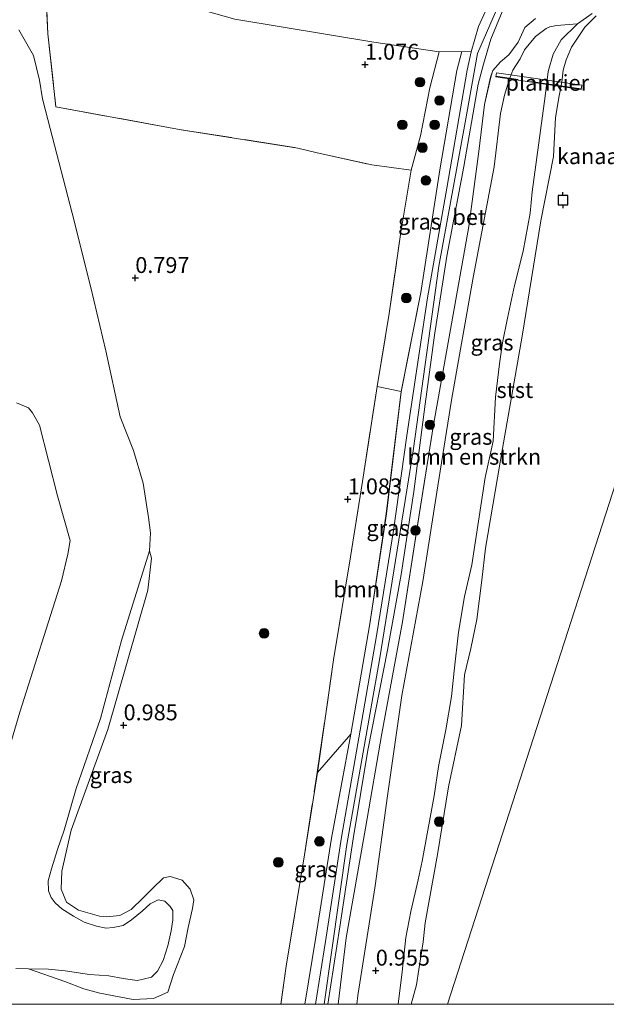
# Model space of a CAD drawing. Units: metres. Extents: x 79998 to 90000, y 418748 to 425003.
# Drawn here: x 81039 to 81131, y 418750 to 418905 of the extents above; entities that cross this region are included whole.
import ezdxf
from ezdxf.enums import TextEntityAlignment as Align

# ---------------------------------------------------------------- set-up
doc = ezdxf.new("R2010")
doc.units = ezdxf.units.M
doc.linetypes.add('IE-TERREINAFSCHEIDING', pattern=[10, 8, -2])
doc.layers.get('0').update_dxf_attribs({"lineweight": 25})
for name, color, linetype, lineweight in [('B-ME-AL-OVERIG-GV-B7', 7, 'BV-GELEIDERAIL', 18), ('B-ME-GR-BOMENSTRUIKEN-GV-B6', 93, 'Continuous', 18), ('B-ME-GR-BOOM-GV-B6', 93, 'Continuous', 18), ('B-ME-GR-BOOM-S-B1', 93, 'Continuous', 18), ('B-ME-GW-KRUINLIJN-L-B1', 93, 'Continuous', 18), ('B-ME-GW-TEENLIJN-L-B1', 93, 'Continuous', 18), ('B-ME-IE-GRASLAND-GV-B6', 93, 'Continuous', 18), ('B-ME-IE-GRONDWERKLIJN-GROND_NIETINGERICHT-GV-B6', 253, 'Continuous', 18), ('B-ME-IE-HULPGEOMETRIE-L-B1', 53, 'Continuous', 18), ('B-ME-IE-TERREINAFSCHEIDING-RASTERHEKWERK-L-B1', 8, 'IE-TERREINAFSCHEIDING', 18), ('B-ME-IE-TERREINAFSCHEIDING-RASTERHEKWERK-L-B2', 8, 'IE-TERREINAFSCHEIDING', 18), ('B-ME-OB-BEKLEDING-GV-B6', 253, 'Continuous', 18), ('B-ME-OB-WATERLIJN-L-B1', 133, 'OB-WATERLIJN', 18), ('B-ME-OG-WATER-GV-B6', 153, 'Continuous', 18), ('B-ME-VH-VERH_SOORT-BETON-OVERIG-GV-B6', 8, 'IE-TERREINAFSCHEIDING-NATUURLIJK-HOUTWAL', 18)]:
    doc.layers.add(name, color=color, linetype=linetype, lineweight=lineweight)
doc.layers.add('B-ME-GW-HOOGTEPUNT-S-B1', color=10, linetype='Continuous')
doc.layers.add('B-ME-VV-AFMEERCONSTRUCTIE-S-B1', color=10, linetype='Continuous')
doc.styles.add('NLCS-ISO', font='NLCS-ISO.TTF')
doc.linetypes.add('BV-GELEIDERAIL', pattern='A,10,-3,[108,NLCS.SHX,S=1,R=0,X=0,Y=0],-3', length=16)
doc.linetypes.add('IE-TERREINAFSCHEIDING-NATUURLIJK-HOUTWAL', pattern='A,7,-1.5,[67,NLCS.SHX,S=0.75,R=45,X=0,Y=0],-1.5,7,-1.5,[70,NLCS.SHX,S=0.75,R=0,X=0,Y=0],-1.5', length=20)
doc.linetypes.add('OB-WATERLIJN', pattern='A,10,[32,NLCS.SHX,S=2,R=0,X=0,Y=0],-12', length=22)

# ---------------------------------------------------------------- blocks, each defined once
blk = doc.blocks.new('d43en_FeatureWriter_4_76_FMEBLOCK1')
at = {"layer": 'B-ME-GW-KRUINLIJN-L-B1'}
blk.add_polyline3d([(93.47, -122.6, 2.14), (97.04, -97.46, 2.17), (102.19, -68.4, 2.02), (107.51, -35.54, 2.09), (111.53, -6.46, 2.09), (115.67, 16.13, 2.02), (117.59, 26.96, 2), (125.73, 45.69, 1.96)], dxfattribs=at)
blk = doc.blocks.new('d43en_FeatureWriter_4_76_FMEBLOCK6')
at = {"layer": 'B-ME-IE-TERREINAFSCHEIDING-RASTERHEKWERK-L-B1'}
for points in [[(19.26, -65.63, 1.24), (20.07, -59.64, 1.29), (22.96, -42.09, 1.25), (24.98, -29.14, 1.4), (27.54, -11.43, 1.24), (30.18, 4.78, 1.13), (32.09, 16.63, 1.19), (34.4, 31.59, 1.36), (36.29, 43.05, 1.41), (38.09, 55.84, 1.34), (39.75, 65.63, 1.29)], [(-39.75, -57.42, 0.74), (-25.16, -64.7, 0.82), (-23.2, -65.63, 0.84)]]:
    blk.add_polyline3d(points, dxfattribs=at)
blk = doc.blocks.new('d43en_FeatureWriter_4_76_FMEBLOCK7')
at = {"layer": 'B-ME-GW-KRUINLIJN-L-B1'}
blk.add_polyline3d([(119.55, -74.94, 2.09), (121.3, -64.4, 2.24), (123.76, -48.81, 2.2), (126.79, -32.44, 2.12), (129.79, -15.1, 1.98), (132.39, 2.2, 2.05), (134.74, 21.44, 2.1), (137.82, 37.06, 2.17), (140.81, 56.33, 2.04), (143.5, 71.96, 2), (144.26, 74.94, 2.02)], dxfattribs=at)
blk = doc.blocks.new('d43en_FeatureWriter_4_76_FMEBLOCK8')
at = {"layer": 'B-ME-GW-KRUINLIJN-L-B1'}
blk.add_polyline3d([(71.88, -88.8, 2.15), (73.13, -78.36, 2.13), (76.17, -61.09, 2.15), (78.74, -46.21, 2.04), (81.99, -28.61, 1.91), (84.66, -11.45, 1.99), (86.83, 2.36, 2.02), (89.67, 18.28, 1.97), (92.39, 33.59, 1.97), (93.99, 45.37, 1.9), (94.89, 52.78, 1.89), (95.84, 57.07, 1.9), (96.17, 58.1, 1.85), (97.39, 59.47, 1.79), (98.7, 60.59, 1.76), (100.17, 62.56, 1.84), (101.24, 64.89, 1.83), (102.87, 66.3, 1.85)], dxfattribs=at)
blk = doc.blocks.new('hoogtepunt')
for p, q in [((-0.5, 0), (0.5, 0)), ((0, 0.5), (0, -0.5))]:
    blk.add_line(p, q)
blk = doc.blocks.new('boom')
h = blk.add_hatch(color=256)
edge = h.paths.add_edge_path()
edge.add_arc((0, 0), 0.75, 0, 360)
blk.add_circle((0, 0), 0.75)
blk = doc.blocks.new('meerpaal')
for p, q in [((-0.75, 0), (-1.25, 0)), ((0.75, 0.75), (-0.75, 0.75)), ((-0.75, 0.75), (-0.75, -0.75)), ((0.75, -0.75), (0.75, 0.75)), ((0.75, 0), (1.25, 0)), ((-0.75, -0.75), (0.75, -0.75))]:
    blk.add_line(p, q)

msp = doc.modelspace()

# ---------------------------------------------------------------- linework, layer by layer
at = {"layer": 'B-ME-AL-OVERIG-GV-B7'}
msp.add_polyline3d([(81126.893, 418893.921, 1.503), (81113.474, 418895.902, 1.448), (81113.572, 418896.569, 1.438), (81126.992, 418894.588, 1.493), (81126.893, 418893.921, 1.503)], dxfattribs=at)
at = {"layer": 'B-ME-GR-BOMENSTRUIKEN-GV-B6'}
msp.add_polyline3d([(81098.1356, 418750, 0.925), (81091.617, 418750, 1.0063), (81091.792, 418751.383, 1.004), (81094.522, 418768.617, 0.945), (81096.447, 418782.775, 1.015), (81098.694, 418798.61, 1.048), (81101.993, 418816.538, 1.021), (81104.335, 418831.596, 1.123), (81106.519, 418845.062, 1.091), (81109.913, 418864.341, 1.053), (81113.221, 418881.756, 0.956), (81114.214, 418890.162, 1.01), (81114.829, 418893.026, 1.037), (81115.54, 418895.293, 1.037), (81116.176, 418896.962, 1.037), (81117.305, 418898.759, 1.037), (81117.98, 418900.189, 1.042), (81119.702, 418902.253, 1.042), (81121.404, 418903.53, 1.021), (81121.997, 418903.797, 0.994), (81123.019, 418903.986, 0.94), (81126.328, 418904.251, 0.913), (81123.772, 418901.765, 0.893), (81122.497, 418899.505, 0.893), (81121.693, 418896.757, 0.887), (81121.216, 418892.888, 0.85), (81119.214, 418877.836, 0.92), (81118.899, 418874.482, 0.92), (81117.76, 418868.5, 0.925), (81116.405, 418863.095, 0.871), (81115.302, 418857.95, 0.871), (81114.535, 418854.058, 0.866), (81114.065, 418850.753, 0.871), (81113.441, 418845.515, 0.904), (81113.036, 418838.623, 0.898), (81111.807, 418832.895, 0.898), (81109.697, 418819.123, 0.968), (81108.539, 418814.165, 0.909), (81107.632, 418808.563, 0.898), (81106.905, 418802.451, 0.898), (81106.499, 418798.447, 0.909), (81105.637, 418793.17, 0.877), (81104.459, 418787.426, 0.877), (81103.808, 418782.819, 0.877), (81102.795, 418777.42, 0.877), (81101.875, 418772.501, 0.806), (81101.244, 418769.585, 0.855), (81100.087, 418764.627, 0.877), (81099.307, 418760.514, 0.877), (81098.738, 418755.088, 0.882), (81098.1356, 418750, 0.925)], dxfattribs=at)
at = {"layer": 'B-ME-GR-BOOM-GV-B6'}
msp.add_polyline3d([(81085.412, 418786.485, 1.402), (81087.963, 418804.194, 1.235), (81090.609, 418820.402, 1.132), (81092.514, 418832.258, 1.186), (81094.825, 418847.212, 1.359), (81098.609, 418846.386, 2.102), (81096.256, 418827.143, 2.048), (81093.664, 418809.843, 1.983), (81090.662, 418792.501, 2.124), (81085.412, 418786.485, 1.402)], dxfattribs=at)
at = {"layer": 'B-ME-GW-KRUINLIJN-L-B1'}
for points in [[(81098.1356, 418750, 0.925), (81098.738, 418755.088, 0.882), (81099.307, 418760.514, 0.877), (81100.087, 418764.627, 0.877), (81101.244, 418769.585, 0.855), (81101.875, 418772.501, 0.806), (81102.795, 418777.42, 0.877), (81103.808, 418782.819, 0.877), (81104.459, 418787.426, 0.877), (81105.637, 418793.17, 0.877), (81106.499, 418798.447, 0.909), (81106.905, 418802.451, 0.898), (81107.632, 418808.563, 0.898), (81108.539, 418814.165, 0.909), (81109.697, 418819.123, 0.968), (81111.807, 418832.895, 0.898), (81113.036, 418838.623, 0.898), (81113.441, 418845.515, 0.904), (81114.065, 418850.753, 0.871), (81114.535, 418854.058, 0.866), (81115.302, 418857.95, 0.871), (81116.405, 418863.095, 0.871), (81117.76, 418868.5, 0.925), (81118.899, 418874.482, 0.92), (81119.214, 418877.836, 0.92), (81121.216, 418892.888, 0.85), (81121.693, 418896.757, 0.887), (81122.497, 418899.505, 0.893), (81123.772, 418901.765, 0.893), (81126.328, 418904.251, 0.913)], [(81039.964, 418755.602, 0.58), (81045.672, 418753.587, 0.58), (81048.699, 418752.411, 0.872), (81051.206, 418751.739, 0.915), (81056.45, 418750.774, 0.991), (81059.659, 418750.9, 1.11), (81061.896, 418751.897, 1.088), (81062.769, 418754.68, 1.11), (81064.5, 418759.119, 1.066), (81065.095, 418762.102, 0.926), (81065.794, 418765.052, 0.872), (81066.007, 418766.457, 0.785), (81065.397, 418768.12, 0.796), (81064.141, 418769.532, 0.785), (81062.286, 418770.114, 0.796), (81061.197, 418769.889, 0.796), (81059.552, 418768.254, 0.807), (81058.075, 418766.793, 0.893), (81056.127, 418764.913, 0.883), (81054.367, 418763.993, 0.872), (81052.253, 418763.75, 0.85), (81051.158, 418763.866, 0.85), (81047.827, 418764.797, 0.85), (81045.96, 418766.062, 0.85), (81045.137, 418768.131, 0.85), (81045.223, 418770.934, 0.85), (81046.678, 418777.384, 0.85), (81052.44, 418793.237, 0.753), (81058.742, 418815.148, 0.775), (81059.301, 418820.181, 0.667), (81059.023, 418821.364, 0.58)]]:
    msp.add_polyline3d(points, dxfattribs=at)
at = {"layer": 'B-ME-GW-TEENLIJN-L-B1'}
for points in [[(81126.328, 418904.251, 0.913), (81123.019, 418903.986, 0.94), (81121.997, 418903.797, 0.994), (81121.404, 418903.53, 1.021), (81119.702, 418902.253, 1.042), (81117.98, 418900.189, 1.042), (81117.305, 418898.759, 1.037), (81116.176, 418896.962, 1.037), (81115.54, 418895.293, 1.037), (81114.829, 418893.026, 1.037), (81114.214, 418890.162, 1.01), (81113.221, 418881.756, 0.956), (81109.913, 418864.341, 1.053), (81106.519, 418845.062, 1.091), (81104.335, 418831.596, 1.123), (81101.993, 418816.538, 1.021), (81098.694, 418798.61, 1.048), (81096.447, 418782.775, 1.015), (81094.522, 418768.617, 0.945), (81091.792, 418751.383, 1.004), (81091.617, 418750, 1.0063)], [(81104.574, 418899.841, 1.362), (81103.087, 418894.194, 1.352), (81101.617, 418886.617, 1.335), (81100.174, 418881.251, 1.294)]]:
    msp.add_polyline3d(points, dxfattribs=at)
at = {"layer": 'B-ME-IE-GRASLAND-GV-B6'}
for points in [[(81050.836, 418997.242, 0.992), (81047.257, 418979.685, 0.927), (81042.764, 418955.962, 0.862), (81040.595, 418943.624, 0.776), (81042.293, 418917.621, 0.722), (81043.04, 418902.67, 0.819), (81044.306, 418891.179, 0.7), (81064.015, 418887.605, 0.84), (81082.346, 418884.689, 0.808), (81085.4, 418883.958, 1.024), (81093.975, 418882.062, 1.273), (81100.174, 418881.251, 1.294), (81098.522, 418871.468, 1.337), (81096.719, 418858.674, 1.408), (81094.825, 418847.212, 1.359), (81092.514, 418832.258, 1.186), (81090.609, 418820.402, 1.132), (81087.963, 418804.194, 1.235), (81085.412, 418786.485, 1.402), (81083.39, 418773.534, 1.246), (81080.494, 418755.99, 1.289), (81079.6856, 418750, 1.244), (81037.2324, 418750, 0.8439)], [(81072.448, 418904.975, 0.919), (81094.297, 418901.364, 0.973), (81104.574, 418899.841, 1.362), (81103.087, 418894.194, 1.352), (81101.617, 418886.617, 1.335), (81100.174, 418881.251, 1.294), (81093.975, 418882.062, 1.273), (81085.4, 418883.958, 1.024), (81082.346, 418884.689, 0.808), (81064.015, 418887.605, 0.84), (81044.306, 418891.179, 0.7), (81043.04, 418902.67, 0.819), (81042.293, 418917.621, 0.722)], [(81087.0756, 418750, 2.1665), (81088.956, 418762.176, 2.14), (81091.03, 418776.016, 2.091), (81093.375, 418789.998, 2.118), (81096.44, 418805.735, 2.059), (81098.583, 418817.629, 2.026), (81100.586, 418830.699, 2.026), (81102.389, 418844.397, 2.097), (81103.816, 418855.27, 2.161), (81105.796, 418867.725, 2.118), (81108.463, 418881.832, 2.043), (81110.707, 418894.77, 1.999), (81111.522, 418897.91, 2.021), (81112.698, 418901.843, 2.005), (81115.611, 418908.968, 1.989)], [(81128.656, 418905.899, 0.886), (81126.328, 418904.251, 0.913), (81123.019, 418903.986, 0.94), (81121.997, 418903.797, 0.994), (81121.404, 418903.53, 1.021), (81119.702, 418902.253, 1.042), (81117.98, 418900.189, 1.042), (81117.305, 418898.759, 1.037), (81116.176, 418896.962, 1.037), (81115.54, 418895.293, 1.037), (81114.829, 418893.026, 1.037), (81114.214, 418890.162, 1.01), (81113.221, 418881.756, 0.956), (81109.913, 418864.341, 1.053), (81106.519, 418845.062, 1.091), (81104.335, 418831.596, 1.123), (81101.993, 418816.538, 1.021), (81098.694, 418798.61, 1.048), (81096.447, 418782.775, 1.015), (81094.522, 418768.617, 0.945), (81091.792, 418751.383, 1.004), (81091.617, 418750, 1.0063)], [(81119.695, 418905.095, 1.848), (81118.063, 418903.682, 1.827), (81116.995, 418901.357, 1.837), (81115.527, 418899.383, 1.762), (81114.215, 418898.266, 1.789), (81112.992, 418896.895, 1.848), (81112.669, 418895.864, 1.897), (81111.721, 418891.576, 1.886), (81110.813, 418884.163, 1.902), (81109.214, 418872.382, 1.967), (81106.5, 418857.078, 1.967), (81103.66, 418841.157, 2.021), (81101.483, 418827.35, 1.994), (81098.82, 418810.185, 1.908), (81095.566, 418792.583, 2.043), (81092.998, 418777.709, 2.151), (81089.961, 418760.435, 2.134), (81088.7016, 418750, 2.15), (81087.0756, 418750, 2.1665)], [(81091.617, 418750, 1.0063), (81088.7016, 418750, 2.15), (81089.961, 418760.435, 2.134), (81092.998, 418777.709, 2.151), (81095.566, 418792.583, 2.043), (81098.82, 418810.185, 1.908), (81101.483, 418827.35, 1.994), (81103.66, 418841.157, 2.021), (81106.5, 418857.078, 1.967), (81109.214, 418872.382, 1.967), (81110.813, 418884.163, 1.902), (81111.721, 418891.576, 1.886), (81112.669, 418895.864, 1.897), (81112.992, 418896.895, 1.848), (81114.215, 418898.266, 1.789), (81115.527, 418899.383, 1.762), (81116.995, 418901.357, 1.837), (81118.063, 418903.682, 1.827), (81119.695, 418905.095, 1.848)], [(81038.013, 418755.641, 0.58), (81039.964, 418755.602, 0.58), (81045.672, 418753.587, 0.58), (81048.699, 418752.411, 0.872), (81051.206, 418751.739, 0.915), (81056.45, 418750.774, 0.991), (81059.659, 418750.9, 1.11), (81061.896, 418751.897, 1.088), (81062.769, 418754.68, 1.11), (81064.5, 418759.119, 1.066), (81065.095, 418762.102, 0.926), (81065.794, 418765.052, 0.872), (81066.007, 418766.457, 0.785), (81065.397, 418768.12, 0.796), (81064.141, 418769.532, 0.785), (81062.286, 418770.114, 0.796), (81061.197, 418769.889, 0.796), (81059.552, 418768.254, 0.807), (81058.075, 418766.793, 0.893), (81056.127, 418764.913, 0.883), (81054.367, 418763.993, 0.872), (81052.253, 418763.75, 0.85), (81051.158, 418763.866, 0.85), (81047.827, 418764.797, 0.85), (81045.96, 418766.062, 0.85), (81045.137, 418768.131, 0.85), (81045.223, 418770.934, 0.85), (81046.678, 418777.384, 0.85), (81052.44, 418793.237, 0.753), (81058.742, 418815.148, 0.775), (81059.301, 418820.181, 0.667), (81059.023, 418821.364, 0.58), (81059.17, 418824.181, 0.58), (81058.855, 418826.57, 0.58), (81058.017, 418831.985, 0.58), (81056.518, 418837.118, 0.58), (81054.423, 418842.437, 0.58), (81052.138, 418852.789, 0.58), (81049.786, 418862.769, 0.58), (81046.835, 418874.491, 0.58), (81043.016, 418889.185, 0.58), (81042.166, 418892.478, 0.58), (81041.694, 418895.407, 0.58), (81040.785, 418899.291, 0.58), (81038.441, 418903.297, 0.58)], [(81085.0962, 418750, 2.1607), (81083.4183, 418750, 2.0868), (81085.173, 418760.543, 2.242), (81087.625, 418776.133, 2.205), (81090.662, 418792.501, 2.124), (81093.664, 418809.843, 1.983), (81096.256, 418827.143, 2.048), (81098.609, 418846.386, 2.102), (81101.693, 418862.004, 2.172), (81104.677, 418881.275, 2.037), (81107.369, 418896.903, 1.999), (81108.135, 418899.889, 2.016), (81109.601, 418899.837, 1.994), (81108.987, 418896.973, 2.026), (81105.768, 418878.398, 2.048), (81102.731, 418861.124, 2.156), (81099.464, 418839.507, 2.14), (81097.376, 418824.539, 2.07), (81094.765, 418808.264, 2.07), (81092.168, 418793.116, 2.129), (81089.224, 418776.322, 2.118), (81086.668, 418759.86, 2.205), (81085.0962, 418750, 2.1607)], [(81098.609, 418846.386, 2.102), (81094.825, 418847.212, 1.359), (81096.719, 418858.674, 1.408), (81098.522, 418871.468, 1.337), (81100.174, 418881.251, 1.294), (81101.617, 418886.617, 1.335), (81103.087, 418894.194, 1.352), (81104.574, 418899.841, 1.362), (81108.135, 418899.889, 2.016), (81107.369, 418896.903, 1.999), (81104.677, 418881.275, 2.037), (81101.693, 418862.004, 2.172), (81098.609, 418846.386, 2.102)], [(81038.091, 418844.612, 0.58), (81039.98, 418843.856, 0.58), (81040.636, 418843.078, 0.58), (81041.733, 418841.098, 0.58), (81044.55, 418829.99, 0.58), (81046.527, 418822.99, 0.58), (81046.172, 418820.811, 0.58), (81045.185, 418816.622, 0.58), (81038.621, 418795.94, 0.58), (81035.268, 418784.721, 0.58)], [(81039.964, 418755.602, 0.58), (81043.126, 418755.511, 0.58), (81045.747, 418755.262, 0.58), (81049.583, 418754.714, 0.58), (81052.623, 418754.497, 0.58), (81054.853, 418754.043, 0.58), (81057.055, 418753.762, 0.58), (81058.015, 418753.952, 0.58), (81059.342, 418754.272, 0.58), (81060.288, 418755.203, 0.58), (81061.146, 418756.897, 0.58), (81061.87, 418759.206, 0.58), (81062.445, 418761.561, 0.58), (81062.66, 418763.293, 0.58), (81062.708, 418764.75, 0.58), (81062.252, 418765.384, 0.58), (81061.448, 418766.209, 0.58), (81060.382, 418766.461, 0.58), (81059.11, 418765.796, 0.58), (81057.847, 418764.638, 0.58), (81056.193, 418763.275, 0.58), (81054.851, 418762.387, 0.58), (81053.277, 418762.063, 0.58), (81052.192, 418761.994, 0.58), (81050.656, 418762.312, 0.58), (81048.719, 418762.919, 0.58), (81047.049, 418763.851, 0.58), (81045.201, 418765.003, 0.58), (81044.196, 418765.972, 0.58), (81043.564, 418766.825, 0.58), (81043.15, 418767.854, 0.58), (81043.072, 418769.433, 0.58), (81043.582, 418771.318, 0.58), (81044.539, 418774.372, 0.58), (81045.57, 418777.402, 0.58), (81047.453, 418783.929, 0.58), (81051.327, 418794.984, 0.58), (81054.588, 418807.213, 0.58), (81059.023, 418821.364, 0.58), (81059.301, 418820.181, 0.667), (81058.742, 418815.148, 0.775), (81052.44, 418793.237, 0.753), (81046.678, 418777.384, 0.85), (81045.223, 418770.934, 0.85), (81045.137, 418768.131, 0.85), (81045.96, 418766.062, 0.85), (81047.827, 418764.797, 0.85), (81051.158, 418763.866, 0.85), (81052.253, 418763.75, 0.85), (81054.367, 418763.993, 0.872), (81056.127, 418764.913, 0.883), (81058.075, 418766.793, 0.893), (81059.552, 418768.254, 0.807), (81061.197, 418769.889, 0.796), (81062.286, 418770.114, 0.796), (81064.141, 418769.532, 0.785), (81065.397, 418768.12, 0.796), (81066.007, 418766.457, 0.785), (81065.794, 418765.052, 0.872), (81065.095, 418762.102, 0.926), (81064.5, 418759.119, 1.066), (81062.769, 418754.68, 1.11), (81061.896, 418751.897, 1.088), (81059.659, 418750.9, 1.11), (81056.45, 418750.774, 0.991), (81051.206, 418751.739, 0.915), (81048.699, 418752.411, 0.872), (81045.672, 418753.587, 0.58), (81039.964, 418755.602, 0.58)], [(81083.4183, 418750, 2.0868), (81079.6856, 418750, 1.244), (81080.494, 418755.99, 1.289), (81083.39, 418773.534, 1.246), (81085.412, 418786.485, 1.402), (81090.662, 418792.501, 2.124), (81087.625, 418776.133, 2.205), (81085.173, 418760.543, 2.242), (81083.4183, 418750, 2.0868)]]:
    msp.add_polyline3d(points, dxfattribs=at)
at = {"layer": 'B-ME-IE-GRONDWERKLIJN-GROND_NIETINGERICHT-GV-B6'}
msp.add_polyline3d([(81111.843, 418906.266, 2.048), (81110.742, 418903.838, 2.01), (81109.601, 418899.837, 1.994), (81108.135, 418899.889, 2.016), (81104.574, 418899.841, 1.362), (81094.297, 418901.364, 0.973), (81072.448, 418904.975, 0.919)], dxfattribs=at)
at = {"layer": 'B-ME-IE-HULPGEOMETRIE-L-B1'}
for points in [[(81109.601, 418899.837, 1.994), (81108.135, 418899.889, 2.016), (81104.574, 418899.841, 1.362), (81094.297, 418901.364, 0.973), (81072.448, 418904.975, 0.919), (81062.353, 418907.8, 0.855), (81057.856, 418908.983, 0.844), (81055.491, 418909.385, 0.876), (81053.513, 418909.212, 0.909), (81051.47, 418909.196, 0.909), (81050.665, 418909.517, 0.909), (81049.983, 418911.315, 0.909), (81049.94, 418914.861, 0.909), (81052.769, 418929.664, 0.919), (81057.128, 418962.712, 0.995), (81060.251, 418982.789, 1.081), (81062.859, 418995.443, 1.125)], [(81182.02, 418985.754, 4.296), (81181.396, 418983.825, 4.512), (81178.591, 418975.14, 4.79), (81172.528, 418977.847, 4.73), (81172.487, 418977.756, 4.712), (81172.143, 418976.983, 4.718), (81172.102, 418976.892, 3.12), (81169.359, 418970.743, 2.911), (81169.605, 418970.633, 2.911), (81168.514, 418968.189, 2.627), (81165.77, 418955.225, 2.172), (81165.246, 418952.69, 1.521), (81164.813, 418950.594, 0.992), (81157.961, 418917.443, 0.729), (81157.449, 418911.623, 0.763), (81156.546, 418906.89, 1.18), (81155.298, 418903.027, 0.58), (81150.631, 418888.579, 0.58), (81149.597, 418887.556, 0.58), (81149.15, 418883.991, 0.58), (81105.869, 418750, 0.58)], [(81109.601, 418899.837, 1.994), (81110.742, 418903.838, 2.01), (81111.843, 418906.266, 2.048)]]:
    msp.add_polyline3d(points, dxfattribs=at)
at = {"layer": 'B-ME-IE-TERREINAFSCHEIDING-RASTERHEKWERK-L-B1'}
msp.add_polyline3d([(81051.135, 418999.571, 1.481), (81050.836, 418997.242, 0.992), (81047.257, 418979.685, 0.927), (81042.764, 418955.962, 0.862), (81040.595, 418943.624, 0.776), (81042.293, 418917.621, 0.722), (81043.04, 418902.67, 0.819), (81044.306, 418891.179, 0.7), (81064.015, 418887.605, 0.84), (81082.346, 418884.689, 0.808), (81085.4, 418883.958, 1.024), (81093.975, 418882.062, 1.273), (81100.174, 418881.251, 1.294)], dxfattribs=at)
at = {"layer": 'B-ME-IE-TERREINAFSCHEIDING-RASTERHEKWERK-L-B2'}
msp.add_line((81126.908, 418894.02, 1.501), (81113.489, 418896.001, 1.447), dxfattribs=at)
at = {"layer": 'B-ME-OB-BEKLEDING-GV-B6'}
for points in [[(81100.185, 418750, 0.58), (81098.1356, 418750, 0.925), (81098.738, 418755.088, 0.882), (81099.307, 418760.514, 0.877), (81100.087, 418764.627, 0.877), (81101.244, 418769.585, 0.855), (81101.875, 418772.501, 0.806), (81102.795, 418777.42, 0.877), (81103.808, 418782.819, 0.877), (81104.459, 418787.426, 0.877), (81105.637, 418793.17, 0.877), (81106.499, 418798.447, 0.909), (81106.905, 418802.451, 0.898), (81107.632, 418808.563, 0.898), (81108.539, 418814.165, 0.909), (81109.697, 418819.123, 0.968), (81111.807, 418832.895, 0.898), (81113.036, 418838.623, 0.898), (81113.441, 418845.515, 0.904), (81114.065, 418850.753, 0.871), (81114.535, 418854.058, 0.866), (81115.302, 418857.95, 0.871), (81116.405, 418863.095, 0.871), (81117.76, 418868.5, 0.925), (81118.899, 418874.482, 0.92), (81119.214, 418877.836, 0.92), (81121.216, 418892.888, 0.85), (81121.693, 418896.757, 0.887), (81122.497, 418899.505, 0.893), (81123.772, 418901.765, 0.893), (81126.328, 418904.251, 0.913), (81128.656, 418905.899, 0.886)], [(81129.249, 418905.498, 0.58), (81127.478, 418903.731, 0.58), (81125.382, 418900.572, 0.58), (81124.534, 418898.571, 0.58), (81124.079, 418896.944, 0.58), (81123.879, 418895.072, 0.58), (81123.434, 418892.944, 0.58), (81122.861, 418889.53, 0.58), (81122.538, 418883.383, 0.58), (81120.584, 418873.268, 0.58), (81117.606, 418855.125, 0.58), (81114.553, 418837.447, 0.58), (81111.848, 418821.762, 0.58), (81111.271, 418816.745, 0.58), (81110.482, 418810.523, 0.58), (81109.562, 418806, 0.58), (81108.536, 418801.843, 0.58), (81108.078, 418793.858, 0.58), (81106.049, 418784.209, 0.58), (81104.321, 418773.581, 0.58), (81102.379, 418762.799, 0.58), (81102.05, 418759.806, 0.58), (81101.36, 418755.488, 0.58), (81100.986, 418753.062, 0.58), (81100.185, 418750, 0.58)]]:
    msp.add_polyline3d(points, dxfattribs=at)
at = {"layer": 'B-ME-OB-WATERLIJN-L-B1'}
msp.add_polyline3d([(81100.185, 418750, 0.58), (81100.986, 418753.062, 0.58), (81101.36, 418755.488, 0.58), (81102.05, 418759.806, 0.58), (81102.379, 418762.799, 0.58), (81104.321, 418773.581, 0.58), (81106.049, 418784.209, 0.58), (81108.078, 418793.858, 0.58), (81108.536, 418801.843, 0.58), (81109.562, 418806, 0.58), (81110.482, 418810.523, 0.58), (81111.271, 418816.745, 0.58), (81111.848, 418821.762, 0.58), (81114.553, 418837.447, 0.58), (81117.606, 418855.125, 0.58), (81120.584, 418873.268, 0.58), (81122.538, 418883.383, 0.58), (81122.861, 418889.53, 0.58), (81123.434, 418892.944, 0.58), (81123.879, 418895.072, 0.58), (81124.079, 418896.944, 0.58), (81124.534, 418898.571, 0.58), (81125.382, 418900.572, 0.58), (81127.478, 418903.731, 0.58), (81129.249, 418905.498, 0.58)], dxfattribs=at)
at = {"layer": 'B-ME-OG-WATER-GV-B6'}
for points in [[(81105.869, 418750, 0.58), (81100.185, 418750, 0.58), (81100.986, 418753.062, 0.58), (81101.36, 418755.488, 0.58), (81102.05, 418759.806, 0.58), (81102.379, 418762.799, 0.58), (81104.321, 418773.581, 0.58), (81106.049, 418784.209, 0.58), (81108.078, 418793.858, 0.58), (81108.536, 418801.843, 0.58), (81109.562, 418806, 0.58), (81110.482, 418810.523, 0.58), (81111.271, 418816.745, 0.58), (81111.848, 418821.762, 0.58), (81114.553, 418837.447, 0.58), (81117.606, 418855.125, 0.58), (81120.584, 418873.268, 0.58), (81122.538, 418883.383, 0.58), (81122.861, 418889.53, 0.58), (81123.434, 418892.944, 0.58), (81123.879, 418895.072, 0.58), (81124.079, 418896.944, 0.58), (81124.534, 418898.571, 0.58), (81125.382, 418900.572, 0.58), (81127.478, 418903.731, 0.58), (81129.249, 418905.498, 0.58)], [(81154.281, 418905.565, 0.58), (81155.298, 418903.027, 0.58), (81150.631, 418888.579, 0.58), (81149.597, 418887.556, 0.58), (81149.15, 418883.991, 0.58), (81105.869, 418750, 0.58)], [(81038.441, 418903.297, 0.58), (81040.785, 418899.291, 0.58), (81041.694, 418895.407, 0.58), (81042.166, 418892.478, 0.58), (81043.016, 418889.185, 0.58), (81046.835, 418874.491, 0.58), (81049.786, 418862.769, 0.58), (81052.138, 418852.789, 0.58), (81054.423, 418842.437, 0.58), (81056.518, 418837.118, 0.58), (81058.017, 418831.985, 0.58), (81058.855, 418826.57, 0.58), (81059.17, 418824.181, 0.58), (81059.023, 418821.364, 0.58), (81054.588, 418807.213, 0.58), (81051.327, 418794.984, 0.58), (81047.453, 418783.929, 0.58), (81045.57, 418777.402, 0.58), (81044.539, 418774.372, 0.58), (81043.582, 418771.318, 0.58), (81043.072, 418769.433, 0.58), (81043.15, 418767.854, 0.58), (81043.564, 418766.825, 0.58), (81044.196, 418765.972, 0.58), (81045.201, 418765.003, 0.58), (81047.049, 418763.851, 0.58), (81048.719, 418762.919, 0.58), (81050.656, 418762.312, 0.58), (81052.192, 418761.994, 0.58), (81053.277, 418762.063, 0.58), (81054.851, 418762.387, 0.58), (81056.193, 418763.275, 0.58), (81057.847, 418764.638, 0.58), (81059.11, 418765.796, 0.58), (81060.382, 418766.461, 0.58), (81061.448, 418766.209, 0.58), (81062.252, 418765.384, 0.58), (81062.708, 418764.75, 0.58), (81062.66, 418763.293, 0.58), (81062.445, 418761.561, 0.58), (81061.87, 418759.206, 0.58), (81061.146, 418756.897, 0.58), (81060.288, 418755.203, 0.58), (81059.342, 418754.272, 0.58), (81058.015, 418753.952, 0.58), (81057.055, 418753.762, 0.58), (81054.853, 418754.043, 0.58), (81052.623, 418754.497, 0.58), (81049.583, 418754.714, 0.58), (81045.747, 418755.262, 0.58), (81043.126, 418755.511, 0.58), (81039.964, 418755.602, 0.58), (81038.013, 418755.641, 0.58)], [(81132.4607, 418750, 0.58), (81105.869, 418750, 0.58), (81149.15, 418883.991, 0.58), (81149.597, 418887.556, 0.58), (81150.631, 418888.579, 0.58), (81155.298, 418903.027, 0.58), (81157.787, 418899.699, 0.58), (81160.852, 418898.546, 0.58), (81149.692, 418887.509, 0.58), (81148.69, 418879.526, 0.58), (81152.482, 418876.414, 0.58), (81149.39, 418859.191, 0.58), (81147.635, 418848.753, 0.58), (81142.709, 418815.48, 0.58), (81138.271, 418785.284, 0.58), (81135.573, 418770.651, 0.58), (81132.4607, 418750, 0.58)], [(81035.268, 418784.721, 0.58), (81038.621, 418795.94, 0.58), (81045.185, 418816.622, 0.58), (81046.172, 418820.811, 0.58), (81046.527, 418822.99, 0.58), (81044.55, 418829.99, 0.58), (81041.733, 418841.098, 0.58), (81040.636, 418843.078, 0.58), (81039.98, 418843.856, 0.58), (81038.091, 418844.612, 0.58)]]:
    msp.add_polyline3d(points, dxfattribs=at)
at = {"layer": 'B-ME-VH-VERH_SOORT-BETON-OVERIG-GV-B6'}
for points in [[(81115.611, 418908.968, 1.989), (81112.698, 418901.843, 2.005), (81111.522, 418897.91, 2.021), (81110.707, 418894.77, 1.999), (81108.463, 418881.832, 2.043), (81105.796, 418867.725, 2.118), (81103.816, 418855.27, 2.161), (81102.389, 418844.397, 2.097), (81100.586, 418830.699, 2.026), (81098.583, 418817.629, 2.026), (81096.44, 418805.735, 2.059), (81093.375, 418789.998, 2.118), (81091.03, 418776.016, 2.091), (81088.956, 418762.176, 2.14), (81087.0756, 418750, 2.1665), (81085.0962, 418750, 2.1607)], [(81085.0962, 418750, 2.1607), (81086.668, 418759.86, 2.205), (81089.224, 418776.322, 2.118), (81092.168, 418793.116, 2.129), (81094.765, 418808.264, 2.07), (81097.376, 418824.539, 2.07), (81099.464, 418839.507, 2.14), (81102.731, 418861.124, 2.156), (81105.768, 418878.398, 2.048), (81108.987, 418896.973, 2.026), (81109.601, 418899.837, 1.994), (81110.742, 418903.838, 2.01), (81111.843, 418906.266, 2.048)]]:
    msp.add_polyline3d(points, dxfattribs=at)

# ---------------------------------------------------------------- block references
at = {"layer": 'B-ME-GR-BOOM-S-B1', "rotation": 90}
for p in [(81101.558, 418895.085, 1.466), (81104.616, 418892.202, 1.747), (81098.774, 418888.373, 1.239), (81103.865, 418888.362, 1.66), (81101.948, 418884.775, 1.585), (81102.485, 418879.625, 1.779), (81099.401, 418861.121, 1.898), (81104.714, 418848.814, 2.06), (81103.109, 418841.167, 2.06), (81100.845, 418824.556, 2.049), (81077.031, 418808.364, 1.434), (81104.568, 418778.743, 0.671), (81085.737, 418775.633, 1.92), (81079.27, 418772.339, 1.207)]:
    msp.add_blockref('boom', p, dxfattribs=at)
at = {"layer": 'B-ME-GW-HOOGTEPUNT-S-B1', "rotation": 90}
for p in [(81092.906, 418897.837, 1.076), (81092.906, 418897.837, 1.076), (81056.78, 418864.273, 0.797), (81056.78, 418864.273, 0.797), (81090.202, 418829.457, 1.083), (81090.202, 418829.457, 1.083), (81054.937, 418793.9, 0.985), (81054.937, 418793.9, 0.985), (81094.603, 418755.308, 0.955), (81094.603, 418755.308, 0.955)]:
    msp.add_blockref('hoogtepunt', p, dxfattribs=at)
at = {"layer": 'B-ME-GW-KRUINLIJN-L-B1'}
for name, p in [('d43en_FeatureWriter_4_76_FMEBLOCK1', (80992.996, 418872.603)), ('d43en_FeatureWriter_4_76_FMEBLOCK8', (81016.826, 418838.7965)), ('d43en_FeatureWriter_4_76_FMEBLOCK7', (80963.87, 418824.9445))]:
    msp.add_blockref(name, p, dxfattribs=at)
at = {"layer": 'B-ME-IE-TERREINAFSCHEIDING-RASTERHEKWERK-L-B1'}
msp.add_blockref('d43en_FeatureWriter_4_76_FMEBLOCK6', (81060.428, 418815.6255), dxfattribs=at)
at = {"layer": 'B-ME-VV-AFMEERCONSTRUCTIE-S-B1', "rotation": 90}
msp.add_blockref('meerpaal', (81124.041, 418876.514, 2.853), dxfattribs=at)

# ---------------------------------------------------------------- texts
at = {"layer": 'B-ME-AL-OVERIG-GV-B7', "ltscale": 0.2, "style": 'NLCS-ISO'}
msp.add_text('plankier', height=2.5, dxfattribs=at).set_placement((81121.5648, 418894.9802), align=Align.MIDDLE_CENTER)
at = {"layer": 'B-ME-GR-BOMENSTRUIKEN-GV-B6', "ltscale": 0.2, "style": 'NLCS-ISO'}
msp.add_text('bmn en strkn', height=2.5, dxfattribs=at).set_placement((81110.0918, 418836.1452), align=Align.MIDDLE_CENTER)
at = {"layer": 'B-ME-GR-BOOM-GV-B6', "ltscale": 0.2, "style": 'NLCS-ISO'}
msp.add_text('bmn', height=2.5, dxfattribs=at).set_placement((81091.5926, 418815.2909), align=Align.MIDDLE_CENTER)
at = {"layer": 'B-ME-GW-HOOGTEPUNT-S-B1', "ltscale": 0.2, "style": 'NLCS-ISO'}
for s, p in [('1.076', (81092.906, 418897.837, 1.076)), ('1.076', (81092.906, 418897.837, 1.076)), ('0.797', (81056.78, 418864.273, 0.797)), ('0.797', (81056.78, 418864.273, 0.797)), ('1.083', (81090.202, 418829.457, 1.083)), ('1.083', (81090.202, 418829.457, 1.083)), ('0.985', (81054.937, 418793.9, 0.985)), ('0.985', (81054.937, 418793.9, 0.985)), ('0.955', (81094.603, 418755.308, 0.955)), ('0.955', (81094.603, 418755.308, 0.955))]:
    msp.add_text(s, height=2.5, dxfattribs=at).set_placement(p, align=Align.BOTTOM_LEFT)
at = {"layer": 'B-ME-IE-GRASLAND-GV-B6', "ltscale": 0.2, "style": 'NLCS-ISO'}
for p in [(81101.48, 418873.1375), (81112.8858, 418854.113), (81109.5543, 418839.282), (81096.5096, 418824.9445), (81052.9855, 418786.069), (81085.1738, 418771.2505)]:
    msp.add_text('gras', height=2.5, dxfattribs=at).set_placement(p, align=Align.MIDDLE_CENTER)
at = {"layer": 'B-ME-OB-BEKLEDING-GV-B6', "ltscale": 0.2, "style": 'NLCS-ISO'}
msp.add_text('stst', height=2.5, dxfattribs=at).set_placement((81116.473, 418846.6431), align=Align.MIDDLE_CENTER)
at = {"layer": 'B-ME-OG-WATER-GV-B6', "ltscale": 0.2, "style": 'NLCS-ISO'}
msp.add_text('kanaal', height=2.5, dxfattribs=at).set_placement((81128.4332, 418883.4301), align=Align.MIDDLE_CENTER)
at = {"layer": 'B-ME-VH-VERH_SOORT-BETON-OVERIG-GV-B6', "ltscale": 0.2, "style": 'NLCS-ISO'}
msp.add_text('bet', height=2.5, dxfattribs=at).set_placement((81109.2995, 418873.8655), align=Align.MIDDLE_CENTER)

doc.saveas('drawing.dxf')
